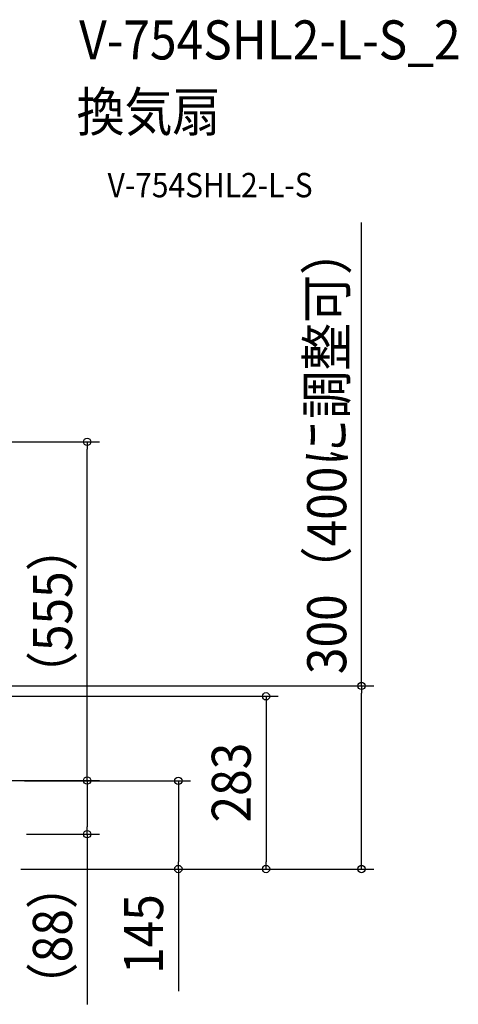
# Model space of a CAD drawing. Extents: x -1020 to 1102, y -256 to 1393.
# Drawn here: x 383 to 1102, y -222 to 1393 of the extents above; entities that cross this region are included whole.
import ezdxf
from ezdxf.enums import TextEntityAlignment as Align

# ---------------------------------------------------------------- set-up
doc = ezdxf.new("R2010")
doc.units = 0
doc.header["$LTSCALE"] = 20
doc.header["$PDMODE"] = 3
doc.header["$PDSIZE"] = -2
doc.layers.get('DEFPOINTS').update_dxf_attribs({"linetype": 'CONTINUOUS'})
doc.layers.add('ETC', color=61, linetype='CONTINUOUS')
doc.layers.add('SIZE', color=30, linetype='CONTINUOUS')
doc.styles.get("Standard").update_dxf_attribs({"font": 'SIMPLEX.shx', "width": 0.9, "height": 64, "bigfont": 'BIGFONT.shx'})

msp = doc.modelspace()

# ---------------------------------------------------------------- linework, layer by layer
at = {"layer": 'DEFPOINTS', "color": 30, "linetype": 'CONTINUOUS'}
for p in [(493.5, 700.4), (943, 300.2), (493.5, 57), (642.9, 0), (786.6, 0)]:
    msp.add_point(p, dxfattribs=at)
at = {"layer": 'SIZE', "color": 30, "linetype": 'CONTINUOUS'}
for p, q in [((943, 300.2), (943, 1060)), ((319, 700.4), (513.5, 700.4)), ((493.5, 700.4), (493.5, 688.4)), ((493.5, 157), (493.5, 688.4)), ((282.9, 300.2), (963, 300.2)), ((943, 300.2), (943, 288.2)), ((316.7, 283.2), (806.6, 283.2)), ((786.6, 283.2), (786.6, 271.2)), ((943, 12), (943, 288.2)), ((786.6, 271.2), (786.6, 12)), ((493.5, 145), (493.5, 157)), ((352, 145), (513.5, 145)), ((352, 145), (513.5, 145)), ((390.8, 144.7), (662.9, 144.7)), ((493.5, 145), (493.5, 133)), ((493.5, 133), (493.5, 69)), ((642.9, 144.7), (642.9, 132.7)), ((642.9, 132.7), (642.9, 12)), ((493.5, 57), (493.5, 69)), ((394.2, 57), (513.5, 57)), ((493.5, 57), (493.5, -221.9)), ((385, 0), (662.9, 0)), ((385, 0), (963, 0)), ((389.8, 0), (806.6, 0)), ((642.9, 0), (642.9, 12)), ((786.6, 0), (786.6, 12)), ((943, 0), (943, 12)), ((642.9, 0), (642.9, -200.3))]:
    msp.add_line(p, q, dxfattribs=at)
for centre in [(493.5, 700.4), (943, 300.2), (786.6, 283.2), (493.5, 145), (493.5, 145), (642.9, 144.7), (493.5, 57), (642.9, 0), (786.6, 0), (943, 0)]:
    msp.add_circle(centre, 6, dxfattribs=at)

# ---------------------------------------------------------------- texts
at = {"layer": 'ETC', "color": 61, "linetype": 'CONTINUOUS', "width": 0.9}
for s, height, p in [('V-754SHL2-L-S_2', 64, (480.3, 1327.5)), ('換気扇', 64, (476.2, 1209.6)), ('V-754SHL2-L-S', 40, (526.9, 1101.4))]:
    msp.add_text(s, height=height, dxfattribs=at).set_placement(p)
at = {"layer": 'SIZE', "color": 30, "linetype": 'CONTINUOUS', "width": 0.9}
for s, p in [('300（400に調整可）', (918, 686.1)), ('（555）', (468.5, 422.7)), ('283', (761.6, 141.7)), ('（88）', (468.5, -109.4)), ('145', (617.9, -106.7))]:
    msp.add_text(s, height=64, rotation=90, dxfattribs=at).set_placement(p, align=Align.CENTER)

doc.saveas('drawing.dxf')
